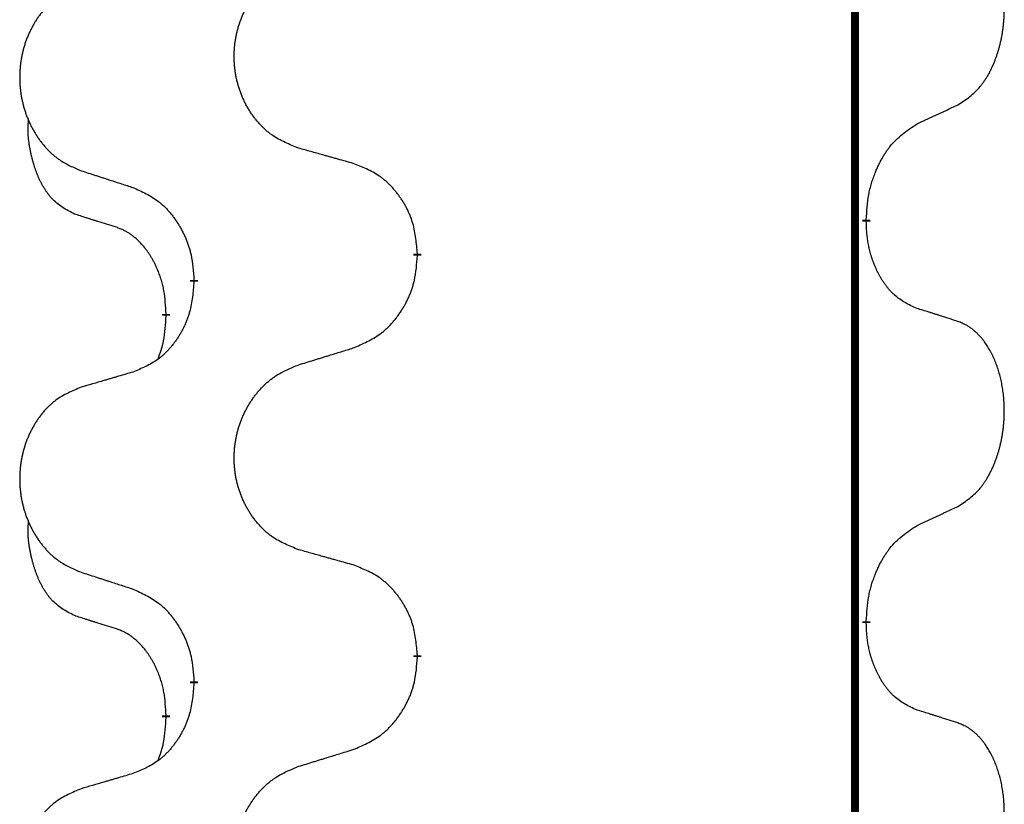
# Model space of a CAD drawing. Units: millimetres. Extents: x -328 to 627, y -291 to 352.
# Drawn here: x -238 to -230, y 164 to 171 of the extents above; entities that cross this region are included whole.
import ezdxf

# ---------------------------------------------------------------- set-up
doc = ezdxf.new("R2010")
doc.units = ezdxf.units.MM
doc.linetypes.add('SLD_Durchgehend', pattern=[0, 0, 0])
doc.layers.add('1', color=7, linetype='Continuous')

# ---------------------------------------------------------------- blocks, each defined once
blk = doc.blocks.new('588884928_F_0800_mm_Artikelnummer_588884931__3', base_point=(-477.5, 259.9497))
at = {"color": 7, "linetype": 'SLD_Durchgehend', "const_width": 0.0625}
for points in [[(-231.2473, 251.7497), (-231.2473, 87.8497)], [(-231.1572, 169.0046), (-231.1572, 168.9896)], [(-234.7064, 168.7356), (-234.7064, 168.7206)], [(-236.4732, 168.5137), (-236.4732, 168.5287)], [(-236.6934, 168.2597), (-236.6934, 168.2447)], [(-231.1572, 165.8296), (-231.1572, 165.8146)], [(-234.7064, 165.5606), (-234.7064, 165.5456)], [(-236.4732, 165.3387), (-236.4732, 165.3537)], [(-236.6934, 165.0847), (-236.6934, 165.0697)]]:
    blk.add_lwpolyline(points, dxfattribs=at)
at = {"color": 7, "linetype": 'SLD_Durchgehend'}
for points, knots in [([(-230.4333, 169.9126), (-230.4012, 169.9334), (-230.3371, 169.9751), (-230.2747, 170.0341), (-230.2402, 170.0775), (-230.225, 170.0985), (-230.2108, 170.1202), (-230.1969, 170.1433), (-230.1834, 170.1678), (-230.1702, 170.1937), (-230.1579, 170.2201), (-230.1469, 170.2457), (-230.137, 170.2707), (-230.1282, 170.2948), (-230.1199, 170.3192), (-230.1121, 170.3442), (-230.1048, 170.3701), (-230.098, 170.3966), (-230.0919, 170.4233), (-230.0863, 170.4507), (-230.0814, 170.4788), (-230.0771, 170.5076), (-230.0735, 170.5364), (-230.0706, 170.5656), (-230.0684, 170.595), (-230.0669, 170.6248), (-230.0661, 170.6546), (-230.0662, 170.683), (-230.0668, 170.7101), (-230.068, 170.7358), (-230.0698, 170.7615), (-230.0721, 170.7869), (-230.075, 170.8121), (-230.0784, 170.8369), (-230.0824, 170.8617), (-230.0868, 170.8857), (-230.0917, 170.909), (-230.0969, 170.9315), (-230.1026, 170.954), (-230.1088, 170.9758), (-230.1153, 170.997), (-230.1222, 171.0176), (-230.1296, 171.0381), (-230.1375, 171.0584), (-230.146, 171.0787), (-230.1552, 171.0988), (-230.1649, 171.1187), (-230.1749, 171.1377), (-230.1851, 171.1559), (-230.1956, 171.1733), (-230.2066, 171.1903), (-230.2194, 171.2089), (-230.2342, 171.2288), (-230.2514, 171.2497), (-230.2696, 171.2697), (-230.2881, 171.288), (-230.3068, 171.3045), (-230.3255, 171.3192), (-230.3451, 171.3328), (-230.3694, 171.3472), (-230.3989, 171.3613), (-230.4218, 171.3704), (-230.4333, 171.375)], [0, 0, 0, 0, 0.114626, 0.229253, 0.255136, 0.281028, 0.306957, 0.332884, 0.361934, 0.390985, 0.420018, 0.449052, 0.474762, 0.500472, 0.526183, 0.551894, 0.5793, 0.606707, 0.634112, 0.661518, 0.690573, 0.719628, 0.748686, 0.777743, 0.807529, 0.837316, 0.867099, 0.896882, 0.922639, 0.948395, 0.974152, 0.999908, 1.024987, 1.050066, 1.075144, 1.100222, 1.123355, 1.146488, 1.16962, 1.192753, 1.214494, 1.236235, 1.257976, 1.279718, 1.301816, 1.323914, 1.34601, 1.368106, 1.38839, 1.408673, 1.42896, 1.449249, 1.476285, 1.503323, 1.530378, 1.557432, 1.581269, 1.605108, 1.628896, 1.652672, 1.68974, 1.726808, 1.726808, 1.726808, 1.726808]), ([(-235.6448, 169.5699), (-235.6811, 169.5844), (-235.7536, 169.6132), (-235.8315, 169.6554), (-235.879, 169.6906), (-235.9022, 169.7098), (-235.9244, 169.7302), (-235.9458, 169.7519), (-235.9664, 169.7747), (-235.9861, 169.7987), (-236.0048, 169.8234), (-236.0224, 169.8489), (-236.039, 169.875), (-236.0545, 169.9017), (-236.069, 169.929), (-236.0824, 169.9569), (-236.0949, 169.9854), (-236.1062, 170.0146), (-236.1163, 170.0441), (-236.1253, 170.074), (-236.1331, 170.1041), (-236.1397, 170.1344), (-236.1451, 170.165), (-236.1493, 170.1958), (-236.1525, 170.2268), (-236.1544, 170.2579), (-236.1552, 170.2891), (-236.1548, 170.3203), (-236.1533, 170.3514), (-236.1506, 170.3823), (-236.1468, 170.4131), (-236.1418, 170.4437), (-236.1357, 170.474), (-236.1285, 170.504), (-236.1202, 170.5336), (-236.1108, 170.563), (-236.1002, 170.5919), (-236.0886, 170.6203), (-236.0759, 170.6483), (-236.0622, 170.6757), (-236.0475, 170.7024), (-236.0319, 170.7285), (-236.0153, 170.7539), (-235.9977, 170.7787), (-235.9792, 170.8029), (-235.9597, 170.8265), (-235.9392, 170.8491), (-235.9179, 170.8707), (-235.896, 170.8912), (-235.8733, 170.9104), (-235.8497, 170.9286), (-235.8058, 170.9587), (-235.7376, 170.9945), (-235.6757, 171.0197), (-235.6448, 171.0324)], [0, 0, 0, 0, 0.117086, 0.234172, 0.26425, 0.294342, 0.324476, 0.354607, 0.385625, 0.416644, 0.447649, 0.478654, 0.509524, 0.540393, 0.571263, 0.602133, 0.633372, 0.664611, 0.695847, 0.727084, 0.758108, 0.789132, 0.820159, 0.851185, 0.8824, 0.913614, 0.944827, 0.97604, 1.007095, 1.038151, 1.069208, 1.100265, 1.131069, 1.161872, 1.192674, 1.223475, 1.254222, 1.284969, 1.315717, 1.346465, 1.376816, 1.407167, 1.437517, 1.467868, 1.498416, 1.528964, 1.559522, 1.59008, 1.619832, 1.649585, 1.679305, 1.709013, 1.809224, 1.909434, 1.909434, 1.909434, 1.909434]), ([(-237.3655, 170.8544), (-237.4001, 170.8399), (-237.4693, 170.811), (-237.5434, 170.7687), (-237.5883, 170.7337), (-237.6104, 170.7144), (-237.6315, 170.694), (-237.6518, 170.6724), (-237.6713, 170.6496), (-237.6901, 170.6256), (-237.7079, 170.6009), (-237.7246, 170.5754), (-237.7404, 170.5493), (-237.7551, 170.5226), (-237.7689, 170.4953), (-237.7817, 170.4674), (-237.7935, 170.4389), (-237.8042, 170.4097), (-237.8139, 170.3802), (-237.8224, 170.3504), (-237.8298, 170.3203), (-237.8361, 170.2899), (-237.8412, 170.2594), (-237.8453, 170.2286), (-237.8482, 170.1976), (-237.8501, 170.1664), (-237.8508, 170.1352), (-237.8505, 170.1041), (-237.849, 170.073), (-237.8465, 170.0421), (-237.8428, 170.0113), (-237.8381, 169.9807), (-237.8323, 169.9504), (-237.8255, 169.9205), (-237.8176, 169.8908), (-237.8086, 169.8615), (-237.7986, 169.8326), (-237.7875, 169.8041), (-237.7754, 169.7761), (-237.7624, 169.7487), (-237.7484, 169.722), (-237.7336, 169.696), (-237.7178, 169.6706), (-237.7011, 169.6457), (-237.6835, 169.6215), (-237.665, 169.598), (-237.6455, 169.5753), (-237.6253, 169.5537), (-237.6044, 169.5332), (-237.5829, 169.514), (-237.5604, 169.4959), (-237.5188, 169.4658), (-237.454, 169.43), (-237.395, 169.4047), (-237.3655, 169.392)], [0, 0, 0, 0, 0.112481, 0.224961, 0.254205, 0.283463, 0.312765, 0.342064, 0.372505, 0.402946, 0.433372, 0.463798, 0.494314, 0.52483, 0.555347, 0.585864, 0.616922, 0.647981, 0.679038, 0.710095, 0.741061, 0.772027, 0.802995, 0.833963, 0.865172, 0.896381, 0.927588, 0.958795, 0.989832, 1.020868, 1.051906, 1.082944, 1.113652, 1.144359, 1.175065, 1.20577, 1.236283, 1.266796, 1.29731, 1.327824, 1.357761, 1.387698, 1.417635, 1.447572, 1.477483, 1.507394, 1.537316, 1.567238, 1.596112, 1.624989, 1.653829, 1.682658, 1.778901, 1.875145, 1.875145, 1.875145, 1.875145]), ([(-230.7564, 169.7614), (-230.7336, 169.772), (-230.6881, 169.7931), (-230.6387, 169.8161), (-230.6082, 169.8304), (-230.5966, 169.8359), (-230.5849, 169.8413), (-230.5732, 169.8468), (-230.5616, 169.8523), (-230.5499, 169.8577), (-230.5382, 169.8632), (-230.5149, 169.8742), (-230.4799, 169.8906), (-230.4488, 169.9053), (-230.4333, 169.9126)], [0, 0, 0, 0, 0.075268, 0.1505361, 0.163415, 0.176294, 0.1891729, 0.2020518, 0.2149361, 0.2278204, 0.2407047, 0.253589, 0.3051493, 0.3567097, 0.3567097, 0.3567097, 0.3567097]), ([(-237.4172, 169.0493), (-237.4501, 169.0661), (-237.5158, 169.0997), (-237.5792, 169.1522), (-237.6134, 169.1914), (-237.6275, 169.2095), (-237.6408, 169.2281), (-237.6539, 169.2481), (-237.6666, 169.2694), (-237.679, 169.292), (-237.6905, 169.3149), (-237.701, 169.3377), (-237.7104, 169.36), (-237.719, 169.382), (-237.727, 169.4042), (-237.7346, 169.4271), (-237.7419, 169.4508), (-237.7487, 169.4753), (-237.755, 169.4999), (-237.761, 169.5251), (-237.7665, 169.5511), (-237.7715, 169.5777), (-237.7759, 169.6044), (-237.7795, 169.6315), (-237.7823, 169.6588), (-237.7841, 169.6864), (-237.7849, 169.714), (-237.7844, 169.7428), (-237.7825, 169.7728), (-237.7807, 169.7936), (-237.7798, 169.8039)], [0, 0, 0, 0, 0.1104767, 0.2209534, 0.2438284, 0.2667114, 0.2896326, 0.3125527, 0.3382849, 0.3640175, 0.389731, 0.4154442, 0.4390192, 0.4625939, 0.4861716, 0.5097495, 0.5351329, 0.5605162, 0.5859001, 0.6112844, 0.6383739, 0.665463, 0.6925584, 0.7196538, 0.7472958, 0.7749392, 0.8025614, 0.830178, 0.8614107, 0.8926434, 0.8926434, 0.8926434, 0.8926434]), ([(-231.1572, 169.0046), (-231.1552, 169.0376), (-231.1512, 169.1036), (-231.1427, 169.177), (-231.1334, 169.2245), (-231.1283, 169.247), (-231.1225, 169.2693), (-231.1163, 169.2911), (-231.1097, 169.3123), (-231.1026, 169.333), (-231.0951, 169.3535), (-231.086, 169.3769), (-231.0751, 169.403), (-231.0621, 169.4318), (-231.0482, 169.46), (-231.0338, 169.4869), (-231.0192, 169.5122), (-231.0042, 169.536), (-230.9882, 169.5592), (-230.9486, 169.6115), (-230.8742, 169.6844), (-230.7956, 169.7358), (-230.7564, 169.7614)], [0, 0, 0, 0, 0.0991279, 0.1982558, 0.2212992, 0.2443459, 0.2673984, 0.2904499, 0.3123028, 0.3341557, 0.3560082, 0.3778615, 0.4093786, 0.4408961, 0.4724293, 0.503962, 0.5321252, 0.5602895, 0.5884188, 0.6165402, 0.7571053, 0.8976704, 0.8976704, 0.8976704, 0.8976704]), ([(-235.2135, 169.4495), (-235.2337, 169.4551), (-235.2739, 169.4663), (-235.3191, 169.4789), (-235.3493, 169.4873), (-235.3644, 169.4915), (-235.3795, 169.4957), (-235.3945, 169.4999), (-235.4096, 169.5041), (-235.4247, 169.5083), (-235.4398, 169.5125), (-235.4815, 169.5242), (-235.5498, 169.5433), (-235.6132, 169.5611), (-235.6448, 169.5699)], [0, 0, 0, 0, 0.0626283, 0.1252565, 0.140914, 0.1565714, 0.1722289, 0.1878864, 0.2035442, 0.219202, 0.2348598, 0.2505176, 0.3491531, 0.4477886, 0.4477886, 0.4477886, 0.4477886]), ([(-234.7064, 168.7356), (-234.7098, 168.7758), (-234.7168, 168.8561), (-234.7331, 168.9456), (-234.7512, 169.0029), (-234.7615, 169.0309), (-234.773, 169.0583), (-234.7857, 169.0852), (-234.7994, 169.1114), (-234.8142, 169.1371), (-234.8299, 169.1621), (-234.8465, 169.1865), (-234.8638, 169.2101), (-234.882, 169.233), (-234.901, 169.2552), (-234.9208, 169.2764), (-234.9413, 169.2965), (-234.9624, 169.3154), (-234.9844, 169.3333), (-235.0306, 169.367), (-235.1068, 169.4076), (-235.178, 169.4355), (-235.2135, 169.4495)], [0, 0, 0, 0, 0.1209346, 0.2418691, 0.2715902, 0.3013222, 0.3310797, 0.3608342, 0.3904011, 0.4199685, 0.4495293, 0.4790908, 0.5083301, 0.5375686, 0.5668172, 0.5960652, 0.6244344, 0.6528069, 0.6811435, 0.7094671, 0.8241186, 0.93877, 0.93877, 0.93877, 0.93877]), ([(-237.3655, 169.392), (-237.3465, 169.3859), (-237.3085, 169.3736), (-237.2658, 169.3597), (-237.2373, 169.3505), (-237.223, 169.3459), (-237.2088, 169.3412), (-237.1945, 169.3366), (-237.1803, 169.332), (-237.166, 169.3274), (-237.1518, 169.3228), (-237.1119, 169.3098), (-237.0465, 169.2886), (-236.9858, 169.2689), (-236.9555, 169.2591)], [0, 0, 0, 0, 0.0599168, 0.1198336, 0.1348129, 0.1497923, 0.1647716, 0.179751, 0.1947305, 0.2097099, 0.2246894, 0.2396689, 0.3353723, 0.4310757, 0.4310757, 0.4310757, 0.4310757]), ([(-236.9555, 169.2591), (-236.9202, 169.2432), (-236.8496, 169.2113), (-236.7744, 169.1657), (-236.729, 169.1283), (-236.7068, 169.1079), (-236.6856, 169.0863), (-236.6652, 169.0635), (-236.6456, 169.0394), (-236.6267, 169.0142), (-236.6089, 168.9883), (-236.5921, 168.9616), (-236.5761, 168.9343), (-236.5612, 168.9063), (-236.5473, 168.8778), (-236.5346, 168.8486), (-236.523, 168.8188), (-236.5126, 168.7884), (-236.5036, 168.7576), (-236.4908, 168.7045), (-236.4801, 168.628), (-236.4755, 168.5618), (-236.4732, 168.5287)], [0, 0, 0, 0, 0.1161018, 0.2322037, 0.2623496, 0.2925108, 0.3227169, 0.3529195, 0.3843764, 0.415834, 0.4472779, 0.4787225, 0.5104414, 0.5421594, 0.5738837, 0.6056077, 0.6377093, 0.6698134, 0.7018938, 0.7339652, 0.8335001, 0.9330351, 0.9330351, 0.9330351, 0.9330351]), ([(-237.0942, 168.9471), (-237.1172, 168.9542), (-237.1634, 168.9684), (-237.2134, 168.9838), (-237.2442, 168.9935), (-237.2557, 168.9972), (-237.2673, 169.0008), (-237.2788, 169.0045), (-237.2904, 169.0082), (-237.3019, 169.0119), (-237.3134, 169.0156), (-237.3365, 169.023), (-237.3711, 169.0342), (-237.4019, 169.0443), (-237.4172, 169.0493)], [0, 0, 0, 0, 0.072467, 0.1449339, 0.1570396, 0.1691453, 0.181251, 0.1933566, 0.2054742, 0.2175917, 0.2297093, 0.2418268, 0.2903502, 0.3388736, 0.3388736, 0.3388736, 0.3388736]), ([(-236.6934, 168.2597), (-236.6951, 168.2904), (-236.6986, 168.3518), (-236.7062, 168.4201), (-236.7148, 168.4644), (-236.7195, 168.4854), (-236.7248, 168.5062), (-236.7306, 168.5266), (-236.7368, 168.5463), (-236.7434, 168.5655), (-236.7505, 168.5845), (-236.7587, 168.6052), (-236.7684, 168.6276), (-236.7796, 168.6515), (-236.7916, 168.6751), (-236.804, 168.6974), (-236.8168, 168.7186), (-236.8297, 168.7386), (-236.8434, 168.7582), (-236.8591, 168.779), (-236.877, 168.8009), (-236.8975, 168.8235), (-236.9192, 168.845), (-236.9413, 168.8644), (-236.9635, 168.8817), (-236.9857, 168.8971), (-237.0089, 168.911), (-237.0346, 168.9242), (-237.0632, 168.936), (-237.0838, 168.9434), (-237.0942, 168.9471)], [0, 0, 0, 0, 0.0921911, 0.1843821, 0.20591, 0.2274409, 0.2489766, 0.2705115, 0.2907895, 0.3110675, 0.3313472, 0.3516275, 0.3780441, 0.4044611, 0.4308749, 0.4572883, 0.4811357, 0.5049824, 0.5288358, 0.5526907, 0.5831984, 0.6137075, 0.6442319, 0.6747535, 0.7017613, 0.7287719, 0.7557302, 0.7826753, 0.8155538, 0.8484323, 0.8484323, 0.8484323, 0.8484323]), ([(-230.7564, 168.3022), (-230.7884, 168.3169), (-230.8524, 168.3461), (-230.917, 168.3914), (-230.9537, 168.4266), (-230.9699, 168.4437), (-230.9852, 168.4616), (-231.0003, 168.4809), (-231.0153, 168.5016), (-231.0299, 168.5237), (-231.0436, 168.5463), (-231.0558, 168.5681), (-231.0665, 168.5889), (-231.076, 168.6085), (-231.085, 168.6284), (-231.0937, 168.6491), (-231.102, 168.6706), (-231.1099, 168.6929), (-231.1172, 168.7154), (-231.1235, 168.7371), (-231.1291, 168.7581), (-231.134, 168.7782), (-231.1384, 168.7984), (-231.1424, 168.819), (-231.146, 168.8399), (-231.1491, 168.8613), (-231.1516, 168.8826), (-231.1542, 168.9112), (-231.156, 168.9468), (-231.1568, 168.9754), (-231.1572, 168.9896)], [0, 0, 0, 0, 0.1054562, 0.2109123, 0.2344291, 0.2579548, 0.2815165, 0.3050767, 0.3315574, 0.3580389, 0.3845049, 0.4109705, 0.4328054, 0.4546397, 0.4764736, 0.4983077, 0.5219471, 0.5455868, 0.5692264, 0.5928659, 0.6135516, 0.634237, 0.6549231, 0.6756092, 0.6971494, 0.71869, 0.740226, 0.7617607, 0.804578, 0.8473954, 0.8473954, 0.8473954, 0.8473954]), ([(-235.2135, 167.9903), (-235.1766, 168.0061), (-235.1026, 168.0379), (-235.0234, 168.0834), (-234.9754, 168.121), (-234.9521, 168.1414), (-234.9298, 168.163), (-234.9083, 168.1858), (-234.8877, 168.2099), (-234.8679, 168.235), (-234.8491, 168.261), (-234.8314, 168.2877), (-234.8146, 168.315), (-234.7989, 168.343), (-234.7843, 168.3715), (-234.7709, 168.4007), (-234.7587, 168.4305), (-234.7478, 168.4609), (-234.7383, 168.4917), (-234.7248, 168.5448), (-234.7135, 168.6213), (-234.7088, 168.6875), (-234.7064, 168.7206)], [0, 0, 0, 0, 0.1207225, 0.241445, 0.272411, 0.3033922, 0.334416, 0.3654362, 0.3974567, 0.4294779, 0.4614868, 0.4934965, 0.5255609, 0.5576245, 0.5896947, 0.6217645, 0.6540243, 0.6862868, 0.7185226, 0.7507482, 0.8503626, 0.9499769, 0.9499769, 0.9499769, 0.9499769]), ([(-236.4732, 168.5137), (-236.4765, 168.4736), (-236.4832, 168.3934), (-236.4986, 168.3039), (-236.5159, 168.2465), (-236.5256, 168.2186), (-236.5365, 168.1911), (-236.5486, 168.1643), (-236.5617, 168.138), (-236.5757, 168.1124), (-236.5906, 168.0873), (-236.6064, 168.063), (-236.6229, 168.0393), (-236.6401, 168.0164), (-236.6583, 167.9942), (-236.6771, 167.973), (-236.6965, 167.9529), (-236.7166, 167.934), (-236.7375, 167.9161), (-236.7812, 167.8826), (-236.8537, 167.8419), (-236.9215, 167.8139), (-236.9555, 167.7999)], [0, 0, 0, 0, 0.1207923, 0.2415845, 0.2711145, 0.3006544, 0.3302167, 0.3597763, 0.388964, 0.418152, 0.4473341, 0.4765167, 0.5051788, 0.5338402, 0.5625129, 0.591185, 0.618755, 0.6463281, 0.6738633, 0.7013854, 0.8115011, 0.9216168, 0.9216168, 0.9216168, 0.9216168]), ([(-236.757, 167.9023), (-236.7485, 167.926), (-236.7314, 167.9734), (-236.7092, 168.0542), (-236.6985, 168.1454), (-236.6951, 168.2116), (-236.6934, 168.2447)], [0, 0, 0, 0, 0.0756193, 0.1512387, 0.250723, 0.3502073, 0.3502073, 0.3502073, 0.3502073]), ([(-230.4333, 168.2), (-230.4563, 168.2075), (-230.5024, 168.2226), (-230.5524, 168.2387), (-230.5831, 168.2485), (-230.5947, 168.2522), (-230.6062, 168.2558), (-230.6178, 168.2595), (-230.6293, 168.2631), (-230.6409, 168.2667), (-230.6524, 168.2703), (-230.6755, 168.2775), (-230.7101, 168.2881), (-230.741, 168.2975), (-230.7564, 168.3022)], [0, 0, 0, 0, 0.0726997, 0.1453994, 0.1575073, 0.1696152, 0.1817231, 0.193831, 0.205927, 0.2180229, 0.2301189, 0.2422149, 0.2905443, 0.3388737, 0.3388737, 0.3388737, 0.3388737]), ([(-230.4333, 166.7376), (-230.4012, 166.7584), (-230.3371, 166.8001), (-230.2747, 166.8591), (-230.2402, 166.9025), (-230.225, 166.9235), (-230.2108, 166.9452), (-230.1969, 166.9683), (-230.1834, 166.9928), (-230.1702, 167.0187), (-230.1579, 167.0451), (-230.1469, 167.0707), (-230.137, 167.0957), (-230.1282, 167.1198), (-230.1199, 167.1442), (-230.1121, 167.1692), (-230.1048, 167.1951), (-230.098, 167.2216), (-230.0919, 167.2483), (-230.0863, 167.2757), (-230.0814, 167.3038), (-230.0771, 167.3326), (-230.0735, 167.3614), (-230.0706, 167.3906), (-230.0684, 167.42), (-230.0669, 167.4498), (-230.0661, 167.4796), (-230.0662, 167.508), (-230.0668, 167.5351), (-230.068, 167.5608), (-230.0698, 167.5865), (-230.0721, 167.6119), (-230.075, 167.6371), (-230.0784, 167.6619), (-230.0824, 167.6867), (-230.0868, 167.7107), (-230.0917, 167.734), (-230.0969, 167.7565), (-230.1026, 167.779), (-230.1088, 167.8008), (-230.1153, 167.822), (-230.1222, 167.8426), (-230.1296, 167.8631), (-230.1375, 167.8834), (-230.146, 167.9037), (-230.1552, 167.9238), (-230.1649, 167.9437), (-230.1749, 167.9627), (-230.1851, 167.9809), (-230.1956, 167.9983), (-230.2066, 168.0153), (-230.2194, 168.0339), (-230.2342, 168.0538), (-230.2514, 168.0747), (-230.2696, 168.0947), (-230.2881, 168.113), (-230.3068, 168.1295), (-230.3255, 168.1442), (-230.3451, 168.1578), (-230.3694, 168.1722), (-230.3989, 168.1863), (-230.4218, 168.1954), (-230.4333, 168.2)], [0, 0, 0, 0, 0.114626, 0.229253, 0.255136, 0.281028, 0.306957, 0.332884, 0.361934, 0.390985, 0.420018, 0.449052, 0.474762, 0.500472, 0.526183, 0.551894, 0.5793, 0.606707, 0.634112, 0.661518, 0.690573, 0.719628, 0.748686, 0.777743, 0.807529, 0.837316, 0.867099, 0.896882, 0.922639, 0.948395, 0.974152, 0.999908, 1.024987, 1.050066, 1.075144, 1.100222, 1.123355, 1.146488, 1.16962, 1.192753, 1.214494, 1.236235, 1.257976, 1.279718, 1.301816, 1.323914, 1.34601, 1.368106, 1.38839, 1.408673, 1.42896, 1.449249, 1.476285, 1.503323, 1.530378, 1.557432, 1.581269, 1.605108, 1.628896, 1.652672, 1.68974, 1.726808, 1.726808, 1.726808, 1.726808]), ([(-235.6448, 167.8574), (-235.6248, 167.8635), (-235.5849, 167.8758), (-235.5399, 167.8897), (-235.5099, 167.8989), (-235.4949, 167.9035), (-235.48, 167.9081), (-235.465, 167.9128), (-235.45, 167.9174), (-235.435, 167.922), (-235.42, 167.9266), (-235.3781, 167.9395), (-235.3093, 167.9608), (-235.2455, 167.9804), (-235.2135, 167.9903)], [0, 0, 0, 0, 0.062728, 0.1254559, 0.141138, 0.1568202, 0.1725023, 0.1881844, 0.2038666, 0.2195488, 0.235231, 0.2509132, 0.3511056, 0.4512981, 0.4512981, 0.4512981, 0.4512981]), ([(-235.6448, 166.3949), (-235.6811, 166.4094), (-235.7536, 166.4382), (-235.8315, 166.4804), (-235.879, 166.5156), (-235.9022, 166.5348), (-235.9244, 166.5552), (-235.9458, 166.5769), (-235.9664, 166.5997), (-235.9861, 166.6237), (-236.0048, 166.6484), (-236.0224, 166.6739), (-236.039, 166.7), (-236.0545, 166.7267), (-236.069, 166.754), (-236.0824, 166.7819), (-236.0949, 166.8104), (-236.1062, 166.8396), (-236.1163, 166.8691), (-236.1253, 166.899), (-236.1331, 166.9291), (-236.1397, 166.9594), (-236.1451, 166.99), (-236.1493, 167.0208), (-236.1525, 167.0518), (-236.1544, 167.0829), (-236.1552, 167.1141), (-236.1548, 167.1453), (-236.1533, 167.1764), (-236.1506, 167.2073), (-236.1468, 167.2381), (-236.1418, 167.2687), (-236.1357, 167.299), (-236.1285, 167.329), (-236.1202, 167.3586), (-236.1108, 167.388), (-236.1002, 167.4169), (-236.0886, 167.4453), (-236.0759, 167.4733), (-236.0622, 167.5007), (-236.0475, 167.5274), (-236.0319, 167.5535), (-236.0153, 167.5789), (-235.9977, 167.6037), (-235.9792, 167.6279), (-235.9597, 167.6515), (-235.9392, 167.6741), (-235.9179, 167.6957), (-235.896, 167.7162), (-235.8733, 167.7354), (-235.8497, 167.7536), (-235.8058, 167.7837), (-235.7376, 167.8195), (-235.6757, 167.8447), (-235.6448, 167.8574)], [0, 0, 0, 0, 0.117086, 0.234172, 0.26425, 0.294342, 0.324476, 0.354607, 0.385625, 0.416644, 0.447649, 0.478654, 0.509524, 0.540393, 0.571263, 0.602133, 0.633372, 0.664611, 0.695847, 0.727084, 0.758108, 0.789132, 0.820159, 0.851185, 0.8824, 0.913614, 0.944827, 0.97604, 1.007095, 1.038151, 1.069208, 1.100265, 1.131069, 1.161872, 1.192674, 1.223475, 1.254222, 1.284969, 1.315717, 1.346465, 1.376816, 1.407167, 1.437517, 1.467868, 1.498416, 1.528964, 1.559522, 1.59008, 1.619832, 1.649585, 1.679305, 1.709013, 1.809224, 1.909434, 1.909434, 1.909434, 1.909434]), ([(-236.9555, 167.7999), (-236.9746, 167.7943), (-237.0128, 167.7831), (-237.0559, 167.7705), (-237.0845, 167.7621), (-237.0989, 167.7579), (-237.1132, 167.7537), (-237.1276, 167.7495), (-237.1419, 167.7453), (-237.1562, 167.741), (-237.1706, 167.7368), (-237.2102, 167.7252), (-237.2752, 167.706), (-237.3354, 167.6883), (-237.3655, 167.6794)], [0, 0, 0, 0, 0.0597754, 0.1195507, 0.1344951, 0.1494396, 0.164384, 0.1793284, 0.1942733, 0.2092182, 0.2241631, 0.239108, 0.3332541, 0.4274002, 0.4274002, 0.4274002, 0.4274002]), ([(-237.3655, 167.6794), (-237.4001, 167.6649), (-237.4693, 167.636), (-237.5434, 167.5937), (-237.5883, 167.5587), (-237.6104, 167.5394), (-237.6315, 167.519), (-237.6518, 167.4974), (-237.6713, 167.4746), (-237.6901, 167.4506), (-237.7079, 167.4259), (-237.7246, 167.4004), (-237.7404, 167.3743), (-237.7551, 167.3476), (-237.7689, 167.3203), (-237.7817, 167.2924), (-237.7935, 167.2639), (-237.8042, 167.2347), (-237.8139, 167.2052), (-237.8224, 167.1754), (-237.8298, 167.1453), (-237.8361, 167.1149), (-237.8412, 167.0844), (-237.8453, 167.0536), (-237.8482, 167.0226), (-237.8501, 166.9914), (-237.8508, 166.9602), (-237.8505, 166.9291), (-237.849, 166.898), (-237.8465, 166.8671), (-237.8428, 166.8363), (-237.8381, 166.8057), (-237.8323, 166.7754), (-237.8255, 166.7455), (-237.8176, 166.7158), (-237.8086, 166.6865), (-237.7986, 166.6576), (-237.7875, 166.6291), (-237.7754, 166.6011), (-237.7624, 166.5737), (-237.7484, 166.547), (-237.7336, 166.521), (-237.7178, 166.4956), (-237.7011, 166.4707), (-237.6835, 166.4465), (-237.665, 166.423), (-237.6455, 166.4003), (-237.6253, 166.3787), (-237.6044, 166.3582), (-237.5829, 166.339), (-237.5604, 166.3209), (-237.5188, 166.2908), (-237.454, 166.255), (-237.395, 166.2297), (-237.3655, 166.217)], [0, 0, 0, 0, 0.112481, 0.224961, 0.254205, 0.283463, 0.312765, 0.342064, 0.372505, 0.402946, 0.433372, 0.463798, 0.494314, 0.52483, 0.555347, 0.585864, 0.616922, 0.647981, 0.679038, 0.710095, 0.741061, 0.772027, 0.802995, 0.833963, 0.865172, 0.896381, 0.927588, 0.958795, 0.989832, 1.020868, 1.051906, 1.082944, 1.113652, 1.144359, 1.175065, 1.20577, 1.236283, 1.266796, 1.29731, 1.327824, 1.357761, 1.387698, 1.417635, 1.447572, 1.477483, 1.507394, 1.537316, 1.567238, 1.596112, 1.624989, 1.653829, 1.682658, 1.778901, 1.875145, 1.875145, 1.875145, 1.875145]), ([(-230.7564, 166.5864), (-230.7336, 166.597), (-230.6881, 166.6181), (-230.6387, 166.6411), (-230.6082, 166.6554), (-230.5966, 166.6609), (-230.5849, 166.6663), (-230.5732, 166.6718), (-230.5616, 166.6773), (-230.5499, 166.6827), (-230.5382, 166.6882), (-230.5149, 166.6992), (-230.4799, 166.7156), (-230.4488, 166.7303), (-230.4333, 166.7376)], [0, 0, 0, 0, 0.075268, 0.1505361, 0.163415, 0.176294, 0.1891729, 0.2020518, 0.2149361, 0.2278204, 0.2407047, 0.253589, 0.3051493, 0.3567097, 0.3567097, 0.3567097, 0.3567097]), ([(-237.4172, 165.8743), (-237.4501, 165.8911), (-237.5158, 165.9247), (-237.5792, 165.9772), (-237.6134, 166.0164), (-237.6275, 166.0345), (-237.6408, 166.0531), (-237.6539, 166.0731), (-237.6666, 166.0944), (-237.679, 166.117), (-237.6905, 166.1399), (-237.701, 166.1627), (-237.7104, 166.185), (-237.719, 166.207), (-237.727, 166.2292), (-237.7346, 166.2521), (-237.7419, 166.2758), (-237.7487, 166.3003), (-237.755, 166.3249), (-237.761, 166.3501), (-237.7665, 166.3761), (-237.7715, 166.4027), (-237.7759, 166.4294), (-237.7795, 166.4565), (-237.7823, 166.4838), (-237.7841, 166.5114), (-237.7849, 166.539), (-237.7844, 166.5678), (-237.7825, 166.5978), (-237.7807, 166.6186), (-237.7798, 166.6289)], [0, 0, 0, 0, 0.1104767, 0.2209534, 0.2438284, 0.2667114, 0.2896326, 0.3125527, 0.3382849, 0.3640175, 0.389731, 0.4154442, 0.4390192, 0.4625939, 0.4861716, 0.5097495, 0.5351329, 0.5605162, 0.5859001, 0.6112844, 0.6383739, 0.665463, 0.6925584, 0.7196538, 0.7472958, 0.7749392, 0.8025614, 0.830178, 0.8614107, 0.8926434, 0.8926434, 0.8926434, 0.8926434]), ([(-231.1572, 165.8296), (-231.1552, 165.8626), (-231.1512, 165.9286), (-231.1427, 166.002), (-231.1334, 166.0495), (-231.1283, 166.072), (-231.1225, 166.0943), (-231.1163, 166.1161), (-231.1097, 166.1373), (-231.1026, 166.158), (-231.0951, 166.1785), (-231.086, 166.2019), (-231.0751, 166.228), (-231.0621, 166.2568), (-231.0482, 166.285), (-231.0338, 166.3119), (-231.0192, 166.3372), (-231.0042, 166.361), (-230.9882, 166.3842), (-230.9486, 166.4365), (-230.8742, 166.5094), (-230.7956, 166.5608), (-230.7564, 166.5864)], [0, 0, 0, 0, 0.0991279, 0.1982558, 0.2212992, 0.2443459, 0.2673984, 0.2904499, 0.3123028, 0.3341557, 0.3560082, 0.3778615, 0.4093786, 0.4408961, 0.4724293, 0.503962, 0.5321252, 0.5602895, 0.5884188, 0.6165402, 0.7571053, 0.8976704, 0.8976704, 0.8976704, 0.8976704]), ([(-235.2135, 166.2745), (-235.2337, 166.2801), (-235.2739, 166.2913), (-235.3191, 166.3039), (-235.3493, 166.3123), (-235.3644, 166.3165), (-235.3795, 166.3207), (-235.3945, 166.3249), (-235.4096, 166.3291), (-235.4247, 166.3333), (-235.4398, 166.3375), (-235.4815, 166.3492), (-235.5498, 166.3683), (-235.6132, 166.3861), (-235.6448, 166.3949)], [0, 0, 0, 0, 0.0626283, 0.1252565, 0.140914, 0.1565714, 0.1722289, 0.1878864, 0.2035442, 0.219202, 0.2348598, 0.2505176, 0.3491531, 0.4477886, 0.4477886, 0.4477886, 0.4477886]), ([(-237.3655, 166.217), (-237.3465, 166.2109), (-237.3085, 166.1986), (-237.2658, 166.1847), (-237.2373, 166.1755), (-237.223, 166.1709), (-237.2088, 166.1662), (-237.1945, 166.1616), (-237.1803, 166.157), (-237.166, 166.1524), (-237.1518, 166.1478), (-237.1119, 166.1348), (-237.0465, 166.1136), (-236.9858, 166.0939), (-236.9555, 166.0841)], [0, 0, 0, 0, 0.0599168, 0.1198336, 0.1348129, 0.1497923, 0.1647716, 0.179751, 0.1947305, 0.2097099, 0.2246894, 0.2396689, 0.3353723, 0.4310757, 0.4310757, 0.4310757, 0.4310757]), ([(-234.7064, 165.5606), (-234.7098, 165.6008), (-234.7168, 165.6811), (-234.7331, 165.7706), (-234.7512, 165.8279), (-234.7615, 165.8559), (-234.773, 165.8833), (-234.7857, 165.9102), (-234.7994, 165.9364), (-234.8142, 165.9621), (-234.8299, 165.9871), (-234.8465, 166.0115), (-234.8638, 166.0351), (-234.882, 166.058), (-234.901, 166.0802), (-234.9208, 166.1014), (-234.9413, 166.1215), (-234.9624, 166.1404), (-234.9844, 166.1583), (-235.0306, 166.192), (-235.1068, 166.2326), (-235.178, 166.2605), (-235.2135, 166.2745)], [0, 0, 0, 0, 0.1209346, 0.2418691, 0.2715902, 0.3013222, 0.3310797, 0.3608342, 0.3904011, 0.4199685, 0.4495293, 0.4790908, 0.5083301, 0.5375686, 0.5668172, 0.5960652, 0.6244344, 0.6528069, 0.6811435, 0.7094671, 0.8241186, 0.93877, 0.93877, 0.93877, 0.93877]), ([(-236.9555, 166.0841), (-236.9202, 166.0682), (-236.8496, 166.0363), (-236.7744, 165.9907), (-236.729, 165.9533), (-236.7068, 165.9329), (-236.6856, 165.9113), (-236.6652, 165.8885), (-236.6456, 165.8644), (-236.6267, 165.8392), (-236.6089, 165.8133), (-236.5921, 165.7866), (-236.5761, 165.7593), (-236.5612, 165.7313), (-236.5473, 165.7028), (-236.5346, 165.6736), (-236.523, 165.6438), (-236.5126, 165.6134), (-236.5036, 165.5826), (-236.4908, 165.5295), (-236.4801, 165.453), (-236.4755, 165.3868), (-236.4732, 165.3537)], [0, 0, 0, 0, 0.1161018, 0.2322037, 0.2623496, 0.2925108, 0.3227169, 0.3529195, 0.3843764, 0.415834, 0.4472779, 0.4787225, 0.5104414, 0.5421594, 0.5738837, 0.6056077, 0.6377093, 0.6698134, 0.7018938, 0.7339652, 0.8335001, 0.9330351, 0.9330351, 0.9330351, 0.9330351]), ([(-237.0942, 165.7721), (-237.1172, 165.7792), (-237.1634, 165.7934), (-237.2134, 165.8088), (-237.2442, 165.8185), (-237.2557, 165.8222), (-237.2673, 165.8258), (-237.2788, 165.8295), (-237.2904, 165.8332), (-237.3019, 165.8369), (-237.3134, 165.8406), (-237.3365, 165.848), (-237.3711, 165.8592), (-237.4019, 165.8693), (-237.4172, 165.8743)], [0, 0, 0, 0, 0.072467, 0.1449339, 0.1570396, 0.1691453, 0.181251, 0.1933566, 0.2054742, 0.2175917, 0.2297093, 0.2418268, 0.2903502, 0.3388736, 0.3388736, 0.3388736, 0.3388736]), ([(-230.7564, 165.1272), (-230.7884, 165.1419), (-230.8524, 165.1711), (-230.917, 165.2164), (-230.9537, 165.2516), (-230.9699, 165.2687), (-230.9852, 165.2866), (-231.0003, 165.3059), (-231.0153, 165.3266), (-231.0299, 165.3487), (-231.0436, 165.3713), (-231.0558, 165.3931), (-231.0665, 165.4139), (-231.076, 165.4335), (-231.085, 165.4534), (-231.0937, 165.4741), (-231.102, 165.4956), (-231.1099, 165.5179), (-231.1172, 165.5404), (-231.1235, 165.5621), (-231.1291, 165.5831), (-231.134, 165.6032), (-231.1384, 165.6234), (-231.1424, 165.644), (-231.146, 165.6649), (-231.1491, 165.6863), (-231.1516, 165.7076), (-231.1542, 165.7362), (-231.156, 165.7718), (-231.1568, 165.8004), (-231.1572, 165.8146)], [0, 0, 0, 0, 0.1054562, 0.2109123, 0.2344291, 0.2579548, 0.2815165, 0.3050767, 0.3315574, 0.3580389, 0.3845049, 0.4109705, 0.4328054, 0.4546397, 0.4764736, 0.4983077, 0.5219471, 0.5455868, 0.5692264, 0.5928659, 0.6135516, 0.634237, 0.6549231, 0.6756092, 0.6971494, 0.71869, 0.740226, 0.7617607, 0.804578, 0.8473954, 0.8473954, 0.8473954, 0.8473954]), ([(-236.6934, 165.0847), (-236.6951, 165.1154), (-236.6986, 165.1768), (-236.7062, 165.2451), (-236.7148, 165.2894), (-236.7195, 165.3104), (-236.7248, 165.3312), (-236.7306, 165.3516), (-236.7368, 165.3713), (-236.7434, 165.3905), (-236.7505, 165.4095), (-236.7587, 165.4302), (-236.7684, 165.4526), (-236.7796, 165.4765), (-236.7916, 165.5001), (-236.804, 165.5224), (-236.8168, 165.5436), (-236.8297, 165.5636), (-236.8434, 165.5832), (-236.8591, 165.604), (-236.877, 165.6259), (-236.8975, 165.6485), (-236.9192, 165.67), (-236.9413, 165.6894), (-236.9635, 165.7067), (-236.9857, 165.7221), (-237.0089, 165.736), (-237.0346, 165.7492), (-237.0632, 165.761), (-237.0838, 165.7684), (-237.0942, 165.7721)], [0, 0, 0, 0, 0.0921911, 0.1843821, 0.20591, 0.2274409, 0.2489766, 0.2705115, 0.2907895, 0.3110675, 0.3313472, 0.3516275, 0.3780441, 0.4044611, 0.4308749, 0.4572883, 0.4811357, 0.5049824, 0.5288358, 0.5526907, 0.5831984, 0.6137075, 0.6442319, 0.6747535, 0.7017613, 0.7287719, 0.7557302, 0.7826753, 0.8155538, 0.8484323, 0.8484323, 0.8484323, 0.8484323]), ([(-235.2135, 164.8153), (-235.1766, 164.8311), (-235.1026, 164.8629), (-235.0234, 164.9084), (-234.9754, 164.946), (-234.9521, 164.9664), (-234.9298, 164.988), (-234.9083, 165.0108), (-234.8877, 165.0349), (-234.8679, 165.06), (-234.8491, 165.086), (-234.8314, 165.1127), (-234.8146, 165.14), (-234.7989, 165.168), (-234.7843, 165.1965), (-234.7709, 165.2257), (-234.7587, 165.2555), (-234.7478, 165.2859), (-234.7383, 165.3167), (-234.7248, 165.3698), (-234.7135, 165.4463), (-234.7088, 165.5125), (-234.7064, 165.5456)], [0, 0, 0, 0, 0.1207225, 0.241445, 0.272411, 0.3033922, 0.334416, 0.3654362, 0.3974567, 0.4294779, 0.4614868, 0.4934965, 0.5255609, 0.5576245, 0.5896947, 0.6217645, 0.6540243, 0.6862868, 0.7185226, 0.7507482, 0.8503626, 0.9499769, 0.9499769, 0.9499769, 0.9499769]), ([(-236.4732, 165.3387), (-236.4765, 165.2986), (-236.4832, 165.2184), (-236.4986, 165.1289), (-236.5159, 165.0715), (-236.5256, 165.0436), (-236.5365, 165.0161), (-236.5486, 164.9893), (-236.5617, 164.963), (-236.5757, 164.9374), (-236.5906, 164.9123), (-236.6064, 164.888), (-236.6229, 164.8643), (-236.6401, 164.8414), (-236.6583, 164.8192), (-236.6771, 164.798), (-236.6965, 164.7779), (-236.7166, 164.759), (-236.7375, 164.7411), (-236.7812, 164.7076), (-236.8537, 164.6669), (-236.9215, 164.6389), (-236.9555, 164.6249)], [0, 0, 0, 0, 0.1207923, 0.2415845, 0.2711145, 0.3006544, 0.3302167, 0.3597763, 0.388964, 0.418152, 0.4473341, 0.4765167, 0.5051788, 0.5338402, 0.5625129, 0.591185, 0.618755, 0.6463281, 0.6738633, 0.7013854, 0.8115011, 0.9216168, 0.9216168, 0.9216168, 0.9216168]), ([(-230.4333, 165.025), (-230.4563, 165.0325), (-230.5024, 165.0476), (-230.5524, 165.0637), (-230.5831, 165.0735), (-230.5947, 165.0772), (-230.6062, 165.0808), (-230.6178, 165.0845), (-230.6293, 165.0881), (-230.6409, 165.0917), (-230.6524, 165.0953), (-230.6755, 165.1025), (-230.7101, 165.1131), (-230.741, 165.1225), (-230.7564, 165.1272)], [0, 0, 0, 0, 0.0726997, 0.1453994, 0.1575073, 0.1696152, 0.1817231, 0.193831, 0.205927, 0.2180229, 0.2301189, 0.2422149, 0.2905443, 0.3388737, 0.3388737, 0.3388737, 0.3388737]), ([(-236.757, 164.7273), (-236.7485, 164.751), (-236.7314, 164.7984), (-236.7092, 164.8792), (-236.6985, 164.9704), (-236.6951, 165.0366), (-236.6934, 165.0697)], [0, 0, 0, 0, 0.0756193, 0.1512387, 0.250723, 0.3502073, 0.3502073, 0.3502073, 0.3502073]), ([(-230.4333, 163.5626), (-230.4012, 163.5834), (-230.3371, 163.6251), (-230.2747, 163.6841), (-230.2402, 163.7275), (-230.225, 163.7485), (-230.2108, 163.7702), (-230.1969, 163.7933), (-230.1834, 163.8178), (-230.1702, 163.8437), (-230.1579, 163.8701), (-230.1469, 163.8957), (-230.137, 163.9207), (-230.1282, 163.9448), (-230.1199, 163.9692), (-230.1121, 163.9942), (-230.1048, 164.0201), (-230.098, 164.0466), (-230.0919, 164.0733), (-230.0863, 164.1007), (-230.0814, 164.1288), (-230.0771, 164.1576), (-230.0735, 164.1864), (-230.0706, 164.2156), (-230.0684, 164.245), (-230.0669, 164.2748), (-230.0661, 164.3046), (-230.0662, 164.333), (-230.0668, 164.3601), (-230.068, 164.3858), (-230.0698, 164.4115), (-230.0721, 164.4369), (-230.075, 164.4621), (-230.0784, 164.4869), (-230.0824, 164.5117), (-230.0868, 164.5357), (-230.0917, 164.559), (-230.0969, 164.5815), (-230.1026, 164.604), (-230.1088, 164.6258), (-230.1153, 164.647), (-230.1222, 164.6676), (-230.1296, 164.6881), (-230.1375, 164.7084), (-230.146, 164.7287), (-230.1552, 164.7488), (-230.1649, 164.7687), (-230.1749, 164.7877), (-230.1851, 164.8059), (-230.1956, 164.8233), (-230.2066, 164.8403), (-230.2194, 164.8589), (-230.2342, 164.8788), (-230.2514, 164.8997), (-230.2696, 164.9197), (-230.2881, 164.938), (-230.3068, 164.9545), (-230.3255, 164.9692), (-230.3451, 164.9828), (-230.3694, 164.9972), (-230.3989, 165.0113), (-230.4218, 165.0204), (-230.4333, 165.025)], [0, 0, 0, 0, 0.114626, 0.229253, 0.255136, 0.281028, 0.306957, 0.332884, 0.361934, 0.390985, 0.420018, 0.449052, 0.474762, 0.500472, 0.526183, 0.551894, 0.5793, 0.606707, 0.634112, 0.661518, 0.690573, 0.719628, 0.748686, 0.777743, 0.807529, 0.837316, 0.867099, 0.896882, 0.922639, 0.948395, 0.974152, 0.999908, 1.024987, 1.050066, 1.075144, 1.100222, 1.123355, 1.146488, 1.16962, 1.192753, 1.214494, 1.236235, 1.257976, 1.279718, 1.301816, 1.323914, 1.34601, 1.368106, 1.38839, 1.408673, 1.42896, 1.449249, 1.476285, 1.503323, 1.530378, 1.557432, 1.581269, 1.605108, 1.628896, 1.652672, 1.68974, 1.726808, 1.726808, 1.726808, 1.726808]), ([(-235.6448, 164.6824), (-235.6248, 164.6885), (-235.5849, 164.7008), (-235.5399, 164.7147), (-235.5099, 164.7239), (-235.4949, 164.7285), (-235.48, 164.7331), (-235.465, 164.7378), (-235.45, 164.7424), (-235.435, 164.747), (-235.42, 164.7516), (-235.3781, 164.7645), (-235.3093, 164.7858), (-235.2455, 164.8054), (-235.2135, 164.8153)], [0, 0, 0, 0, 0.062728, 0.1254559, 0.141138, 0.1568202, 0.1725023, 0.1881844, 0.2038666, 0.2195488, 0.235231, 0.2509132, 0.3511056, 0.4512981, 0.4512981, 0.4512981, 0.4512981]), ([(-235.6448, 163.2199), (-235.6811, 163.2344), (-235.7536, 163.2632), (-235.8315, 163.3054), (-235.879, 163.3406), (-235.9022, 163.3598), (-235.9244, 163.3802), (-235.9458, 163.4019), (-235.9664, 163.4247), (-235.9861, 163.4487), (-236.0048, 163.4734), (-236.0224, 163.4989), (-236.039, 163.525), (-236.0545, 163.5517), (-236.069, 163.579), (-236.0824, 163.6069), (-236.0949, 163.6354), (-236.1062, 163.6646), (-236.1163, 163.6941), (-236.1253, 163.724), (-236.1331, 163.7541), (-236.1397, 163.7844), (-236.1451, 163.815), (-236.1493, 163.8458), (-236.1525, 163.8768), (-236.1544, 163.9079), (-236.1552, 163.9391), (-236.1548, 163.9703), (-236.1533, 164.0014), (-236.1506, 164.0323), (-236.1468, 164.0631), (-236.1418, 164.0937), (-236.1357, 164.124), (-236.1285, 164.154), (-236.1202, 164.1836), (-236.1108, 164.213), (-236.1002, 164.2419), (-236.0886, 164.2703), (-236.0759, 164.2983), (-236.0622, 164.3257), (-236.0475, 164.3524), (-236.0319, 164.3785), (-236.0153, 164.4039), (-235.9977, 164.4287), (-235.9792, 164.4529), (-235.9597, 164.4765), (-235.9392, 164.4991), (-235.9179, 164.5207), (-235.896, 164.5412), (-235.8733, 164.5604), (-235.8497, 164.5786), (-235.8058, 164.6087), (-235.7376, 164.6445), (-235.6757, 164.6697), (-235.6448, 164.6824)], [0, 0, 0, 0, 0.117086, 0.234172, 0.26425, 0.294342, 0.324476, 0.354607, 0.385625, 0.416644, 0.447649, 0.478654, 0.509524, 0.540393, 0.571263, 0.602133, 0.633372, 0.664611, 0.695847, 0.727084, 0.758108, 0.789132, 0.820159, 0.851185, 0.8824, 0.913614, 0.944827, 0.97604, 1.007095, 1.038151, 1.069208, 1.100265, 1.131069, 1.161872, 1.192674, 1.223475, 1.254222, 1.284969, 1.315717, 1.346465, 1.376816, 1.407167, 1.437517, 1.467868, 1.498416, 1.528964, 1.559522, 1.59008, 1.619832, 1.649585, 1.679305, 1.709013, 1.809224, 1.909434, 1.909434, 1.909434, 1.909434]), ([(-236.9555, 164.6249), (-236.9746, 164.6193), (-237.0128, 164.6081), (-237.0559, 164.5955), (-237.0845, 164.5871), (-237.0989, 164.5829), (-237.1132, 164.5787), (-237.1276, 164.5745), (-237.1419, 164.5703), (-237.1562, 164.566), (-237.1706, 164.5618), (-237.2102, 164.5502), (-237.2752, 164.531), (-237.3354, 164.5133), (-237.3655, 164.5044)], [0, 0, 0, 0, 0.0597754, 0.1195507, 0.1344951, 0.1494396, 0.164384, 0.1793284, 0.1942733, 0.2092182, 0.2241631, 0.239108, 0.3332541, 0.4274002, 0.4274002, 0.4274002, 0.4274002]), ([(-237.3655, 164.5044), (-237.4001, 164.4899), (-237.4693, 164.461), (-237.5434, 164.4187), (-237.5883, 164.3837), (-237.6104, 164.3644), (-237.6315, 164.344), (-237.6518, 164.3224), (-237.6713, 164.2996), (-237.6901, 164.2756), (-237.7079, 164.2509), (-237.7246, 164.2254), (-237.7404, 164.1993), (-237.7551, 164.1726), (-237.7689, 164.1453), (-237.7817, 164.1174), (-237.7935, 164.0889), (-237.8042, 164.0597), (-237.8139, 164.0302), (-237.8224, 164.0004), (-237.8298, 163.9703), (-237.8361, 163.9399), (-237.8412, 163.9094), (-237.8453, 163.8786), (-237.8482, 163.8476), (-237.8501, 163.8164), (-237.8508, 163.7852), (-237.8505, 163.7541), (-237.849, 163.723), (-237.8465, 163.6921), (-237.8428, 163.6613), (-237.8381, 163.6307), (-237.8323, 163.6004), (-237.8255, 163.5705), (-237.8176, 163.5408), (-237.8086, 163.5115), (-237.7986, 163.4826), (-237.7875, 163.4541), (-237.7754, 163.4261), (-237.7624, 163.3987), (-237.7484, 163.372), (-237.7336, 163.346), (-237.7178, 163.3206), (-237.7011, 163.2957), (-237.6835, 163.2715), (-237.665, 163.248), (-237.6455, 163.2253), (-237.6253, 163.2037), (-237.6044, 163.1832), (-237.5829, 163.164), (-237.5604, 163.1459), (-237.5188, 163.1158), (-237.454, 163.08), (-237.395, 163.0547), (-237.3655, 163.042)], [0, 0, 0, 0, 0.112481, 0.224961, 0.254205, 0.283463, 0.312765, 0.342064, 0.372505, 0.402946, 0.433372, 0.463798, 0.494314, 0.52483, 0.555347, 0.585864, 0.616922, 0.647981, 0.679038, 0.710095, 0.741061, 0.772027, 0.802995, 0.833963, 0.865172, 0.896381, 0.927588, 0.958795, 0.989832, 1.020868, 1.051906, 1.082944, 1.113652, 1.144359, 1.175065, 1.20577, 1.236283, 1.266796, 1.29731, 1.327824, 1.357761, 1.387698, 1.417635, 1.447572, 1.477483, 1.507394, 1.537316, 1.567238, 1.596112, 1.624989, 1.653829, 1.682658, 1.778901, 1.875145, 1.875145, 1.875145, 1.875145])]:
    blk.add_open_spline(points, degree=3, knots=knots, dxfattribs=at)
blk = doc.blocks.new('588884928_F_0800_mm_Artikelnummer_588884931__4', base_point=(-477.5, 259.9497))
blk.add_blockref('588884928_F_0800_mm_Artikelnummer_588884931__3', (-477.5, 259.9497))
blk = doc.blocks.new('Bgr_HL50FF__7', base_point=(-477.5, 117.7497))
blk.add_blockref('588884928_F_0800_mm_Artikelnummer_588884931__4', (-477.5, 259.9497))
blk = doc.blocks.new('Vordans1', base_point=(-27.5, 204.1497))
blk.add_blockref('Bgr_HL50FF__7', (-477.5, 117.7497))
blk = doc.blocks.new('1__8', base_point=(289.625, -285))
blk.add_blockref('Vordans1', (-27.5, 204.1497))
blk = doc.blocks.new('HL50FF-vorderansicht', base_point=(289.625, -285))
at = {"layer": '1'}
blk.add_blockref('1__8', (289.625, -285), dxfattribs=at)
blk = doc.blocks.new('HL50FF_0_3D')
blk.add_blockref('HL50FF-vorderansicht', (289.625, -285))

msp = doc.modelspace()

# ---------------------------------------------------------------- block references
msp.add_blockref('HL50FF_0_3D', (0, 0))

doc.saveas('drawing.dxf')
